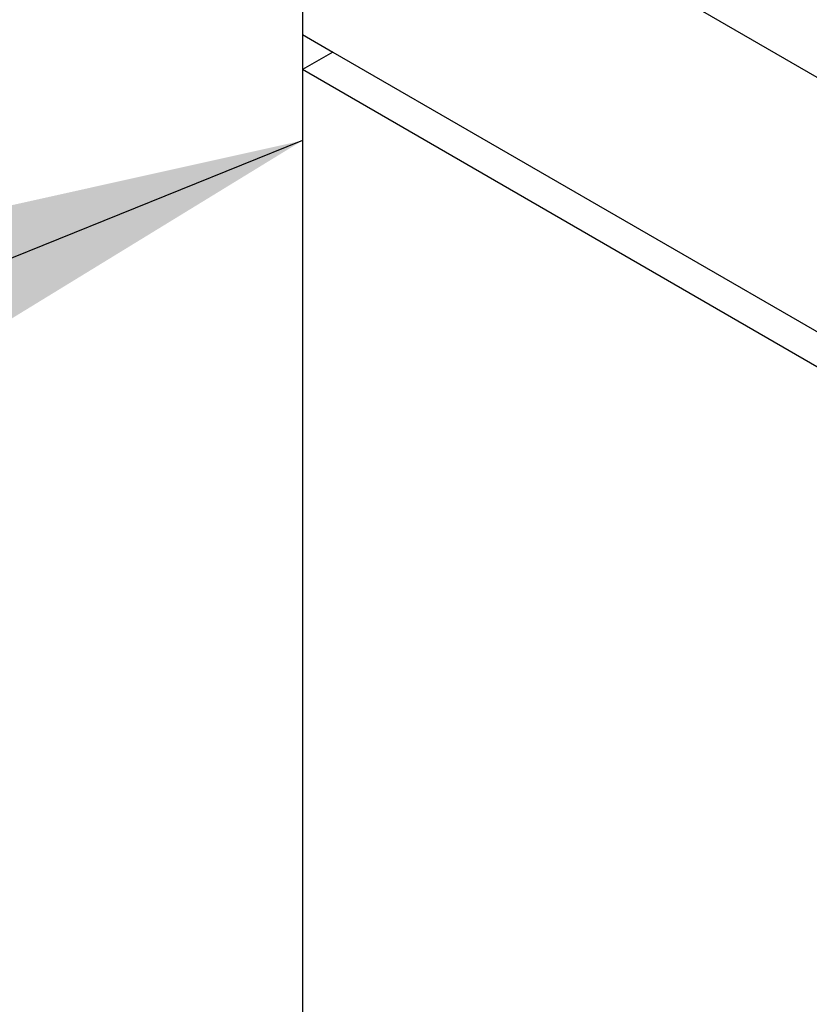
# Model space of a CAD drawing. Units: millimetres. Extents: x -4913 to 9493, y -6456 to -773.
# Drawn here: x 4524 to 4561, y -2001 to -1955 of the extents above; entities that cross this region are included whole.
import ezdxf

# ---------------------------------------------------------------- set-up
doc = ezdxf.new("R2010")
doc.units = ezdxf.units.MM
doc.header["$LTSCALE"] = 346.5
doc.layers.get('0').update_dxf_attribs({"linetype": 'CONTINUOUS'})
doc.layers.add('DETAILS', color=7, linetype='CONTINUOUS')
doc.layers.add('GEOM', color=7, linetype='CONTINUOUS')
doc.styles.get("Standard").update_dxf_attribs({"font": 'txt', "width": 0.8})
doc.dimstyles.get("Standard").update_dxf_attribs({"dimtxt": 30, "dimasz": 30, "dimexe": 0.5, "dimexo": 1.6, "dimtad": 1, "dimdec": 3, "dimdsep": 46, "dimtxsty": 'Standard', "dimblk": '_FILLED', "dimblk1": '_FILLED', "dimblk2": '_FILLED', "dimcen": 0.09, "dimadec": 0, "dimazin": 0, "dimtol": 1, "dimtp": 0.001, "dimtm": 0.001, "dimtfac": 1, "dimtdec": 3, "dimtofl": 0, "dimtmove": 0, "dimatfit": 3, "dimldrblk": '_FILLED', "dimfxl": 1, "dimtolj": 1, "dimarcsym": 0})

# ---------------------------------------------------------------- blocks, each defined once
blk = doc.blocks.new('_FILLED')
at = {"color": 0, "linetype": 'ByBlock'}
blk.add_solid([(0, 0), (-1, 0.1667), (-1, -0.1667)], dxfattribs=at)

msp = doc.modelspace()

# ---------------------------------------------------------------- linework, layer by layer
at = {"layer": 'GEOM', "color": 7, "linetype": 'Continuous'}
for p, q in [((4536.696, -1943.462), (4564.241, -1959.365)), ((4537.225, -1943.768), (4537.225, -1955.608)), ((4537.225, -1955.608), (4537.225, -1957.241)), ((4537.225, -1955.608), (4538.64, -1956.425)), ((4538.64, -1956.425), (4537.225, -1957.241)), ((4538.64, -1956.425), (4639.049, -2014.395)), ((4537.225, -1957.241), (4537.225, -2010.314)), ((4639.049, -2016.028), (4537.225, -1957.241))]:
    msp.add_line(p, q, dxfattribs=at)

# ---------------------------------------------------------------- leaders
at = {"layer": 'DETAILS', "color": 2, "linetype": 'Continuous'}
msp.add_leader([(4537.225, -1960.539), (3589.846, -2343.129)], dimstyle='Standard', override={"dimtad": 0}, dxfattribs=at)

doc.saveas('drawing.dxf')
